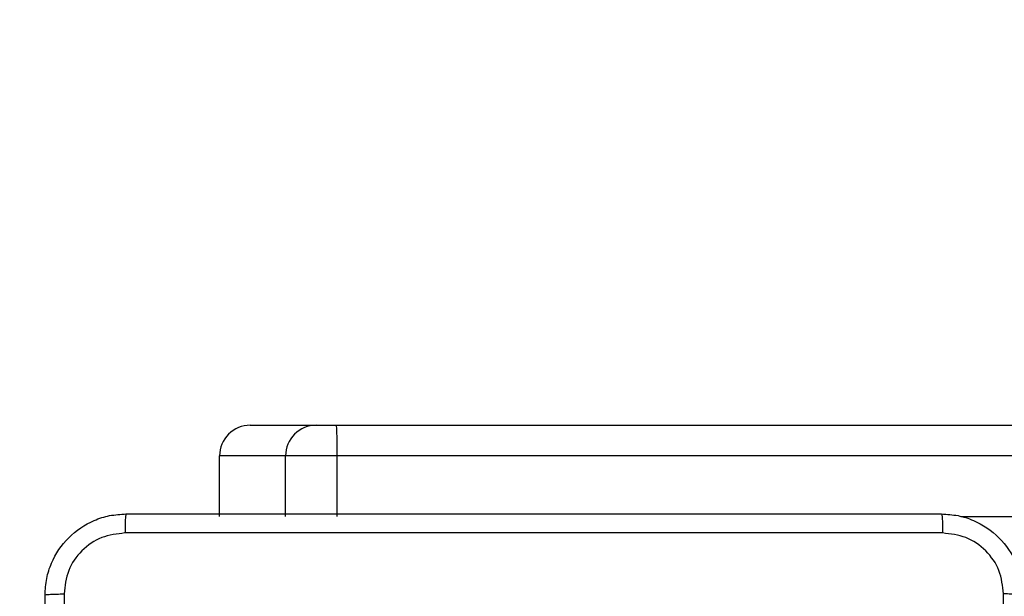
# Model space of a CAD drawing. Units: millimetres. Extents: x -336 to 1280, y 58 to 1155.
# Drawn here: x 526 to 535, y 782 to 788 of the extents above; entities that cross this region are included whole.
import ezdxf

# ---------------------------------------------------------------- set-up
doc = ezdxf.new("R2010")
doc.units = ezdxf.units.MM
doc.header["$PDSIZE"] = -1
doc.layers.add('VP-DIM', color=7, linetype='Continuous')
doc.layers.add('VP-EQ', color=194, linetype='Continuous')
doc.dimstyles.get("Standard").update_dxf_attribs({"dimtxt": 14, "dimasz": 20, "dimexe": 20, "dimexo": 50, "dimgap": 20, "dimtad": 0, "dimdec": 0, "dimzin": 0, "dimdsep": 46, "dimtxsty": 'Standard', "dimcen": -0.09, "dimadec": 0, "dimazin": 0, "dimtfac": 1, "dimtdec": 4, "dimtofl": 0, "dimtmove": 0, "dimatfit": 3, "dimfxl": 70, "dimfxlon": 1, "dimtolj": 1, "dimtzin": 0, "dimarcsym": 0})

# ---------------------------------------------------------------- blocks, each defined once
blk = doc.blocks.new('*D54')
at = {"layer": 'Defpoints', "color": 0}
for p in [(929.817, 1036.5659), (259.6677, 702.7409), (929.817, 630.3909)]:
    blk.add_point(p, dxfattribs=at)
at = {"layer": 'VP-DIM', "color": 0, "lineweight": -2}
for p, q in [((259.6677, 966.5659), (259.6677, 1056.5659)), ((929.817, 966.5659), (929.817, 1056.5659)), ((279.6677, 1036.5659), (562.0983, 1036.5659)), ((909.817, 1036.5659), (639.4317, 1036.5659))]:
    blk.add_line(p, q, dxfattribs=at)
at = {"layer": 'VP-DIM', "color": 0}
for points in [[(279.6677, 1039.8992), (279.6677, 1033.2326), (259.6677, 1036.5659)], [(909.817, 1033.2326), (909.817, 1039.8992), (929.817, 1036.5659)]]:
    blk.add_solid(points, dxfattribs=at)
at = {"layer": 'VP-DIM', "color": 0, "insert": (600.765, 1036.5659), "char_height": 14, "attachment_point": 5}
blk.add_mtext('\\A1;675', dxfattribs=at)
blk = doc.blocks.new('*D55')
at = {"layer": 'Defpoints', "color": 0}
for p in [(564.6265, 785.8779), (531.967, 210.9416), (1156.9915, 210.9416)]:
    blk.add_point(p, dxfattribs=at)
at = {"layer": 'VP-DIM', "color": 0, "lineweight": -2}
for p, q in [((1086.9915, 785.8779), (1176.9915, 785.8779)), ((1156.9915, 765.8779), (1156.9915, 535.9097)), ((1156.9915, 230.9416), (1156.9915, 460.9097)), ((1086.9915, 210.9416), (1176.9915, 210.9416))]:
    blk.add_line(p, q, dxfattribs=at)
at = {"layer": 'VP-DIM', "color": 0}
for points in [[(1160.3248, 765.8779), (1153.6581, 765.8779), (1156.9915, 785.8779)], [(1153.6581, 230.9416), (1160.3248, 230.9416), (1156.9915, 210.9416)]]:
    blk.add_solid(points, dxfattribs=at)
at = {"layer": 'VP-DIM', "color": 0, "insert": (1156.9915, 498.4097), "char_height": 14, "attachment_point": 5, "rotation": 90}
blk.add_mtext('\\A1;580', dxfattribs=at)
blk = doc.blocks.new('*D57')
at = {"layer": 'Defpoints', "color": 0}
for p in [(1082.3163, 1135.0439), (107.1704, 630.0982), (1082.3163, 587.9895)]:
    blk.add_point(p, dxfattribs=at)
at = {"layer": 'VP-DIM', "color": 0, "lineweight": -2}
for p, q in [((107.1704, 1065.0439), (107.1704, 1155.0439)), ((1082.3163, 1065.0439), (1082.3163, 1155.0439)), ((127.1704, 1135.0439), (566.1145, 1135.0439)), ((1062.3163, 1135.0439), (643.4478, 1135.0439))]:
    blk.add_line(p, q, dxfattribs=at)
at = {"layer": 'VP-DIM', "color": 0}
for points in [[(127.1704, 1138.3772), (127.1704, 1131.7105), (107.1704, 1135.0439)], [(1062.3163, 1131.7105), (1062.3163, 1138.3772), (1082.3163, 1135.0439)]]:
    blk.add_solid(points, dxfattribs=at)
at = {"layer": 'VP-DIM', "color": 0, "insert": (604.7812, 1135.0439), "char_height": 14, "attachment_point": 5}
blk.add_mtext('\\A1;975', dxfattribs=at)
blk = doc.blocks.new('RC1505_')
at = {"layer": 'VP-EQ', "color": 0, "linetype": 'Continuous', "lineweight": 25}
for p, q in [((527.9158, 783.6909), (528.567, 783.6909)), ((528.567, 783.6909), (528.7705, 783.6909)), ((528.7705, 783.6909), (573.1997, 783.6909)), ((528.2671, 783.3909), (527.6158, 783.3909)), ((527.6158, 782.7909), (527.6158, 783.3909)), ((528.7757, 783.3909), (528.2671, 783.3909)), ((528.2671, 782.7909), (528.2671, 783.3909)), ((528.7757, 782.7909), (528.7757, 783.3909)), ((573.2049, 783.3909), (528.7757, 783.3909)), ((534.931, 782.7909), (573.2049, 782.7909))]:
    blk.add_line(p, q, dxfattribs=at)
for centre, radius, start, end in [((527.9158, 783.3909), 0.3, 89.9965, 180.0035), ((528.567, 783.3909), 0.3, 89.9965, 180.0035), ((524.4572, 783.4658), 4.3192, 359.00682, 2.98754)]:
    blk.add_arc(centre, radius, start, end, dxfattribs=at)
for points, knots in [([(525.892, 782.0159), (525.8952, 782.0704), (525.9016, 782.1779), (525.9664, 782.3781), (526.1119, 782.5958), (526.3296, 782.7413), (526.5298, 782.8063), (526.6374, 782.8126), (526.692, 782.8159)], [0, 0, 0, 0, 0.130349, 0.257319, 0.499986, 0.74241, 0.869439, 1, 1, 1, 1]), ([(526.692, 782.8159), (526.6906, 782.813), (526.6879, 782.8071), (526.6845, 782.7648), (526.6819, 782.7031), (526.6815, 782.6532), (526.6812, 782.6282)], [0, 0, 0, 0, 0.249929, 0.499846, 0.749573, 1, 1, 1, 1]), ([(526.692, 782.8159), (527.5859, 782.8159), (529.3742, 782.8159), (532.0598, 782.8159), (533.848, 782.8159), (534.742, 782.8159)], [0, 0, 0, 0, 0.333297, 0.6667, 1, 1, 1, 1]), ([(534.742, 782.8159), (534.7433, 782.8131), (534.746, 782.8075), (534.7495, 782.7647), (534.752, 782.7029), (534.7525, 782.6531), (534.7527, 782.6282)], [0, 0, 0, 0, 0.250372, 0.5000863, 0.7500363, 1, 1, 1, 1]), ([(534.742, 782.8159), (534.7965, 782.8126), (534.9042, 782.8063), (535.1044, 782.7413), (535.322, 782.5958), (535.4675, 782.3781), (535.5323, 782.1779), (535.5387, 782.0704), (535.542, 782.0159)], [0, 0, 0, 0, 0.130543, 0.257566, 0.500018, 0.742659, 0.86963, 1, 1, 1, 1]), ([(526.6812, 782.6282), (526.6025, 782.619), (526.4451, 782.6005), (526.2458, 782.462), (526.1068, 782.2629), (526.0887, 782.1054), (526.0797, 782.0266)], [0, 0, 0, 0, 0.250012, 0.499947, 0.750037, 1, 1, 1, 1]), ([(534.7527, 782.6282), (533.8562, 782.6282), (532.0634, 782.6281), (529.3706, 782.6281), (527.5777, 782.6282), (526.6812, 782.6282)], [0, 0, 0, 0, 0.333337, 0.666663, 1, 1, 1, 1]), ([(535.3543, 782.0266), (535.3452, 782.1053), (535.3271, 782.2629), (535.1882, 782.462), (534.9888, 782.6005), (534.8314, 782.619), (534.7527, 782.6282)], [0, 0, 0, 0, 0.249933, 0.500039, 0.749969, 1, 1, 1, 1]), ([(525.892, 782.0159), (525.8948, 782.0172), (525.9004, 782.0199), (525.9431, 782.0234), (526.005, 782.0259), (526.0548, 782.0264), (526.0797, 782.0266)], [0, 0, 0, 0, 0.250372, 0.500086, 0.750036, 1, 1, 1, 1]), ([(525.892, 773.9659), (525.892, 774.8598), (525.892, 776.6481), (525.892, 779.3337), (525.892, 781.1219), (525.892, 782.0159)], [0, 0, 0, 0, 0.333297, 0.666703, 1, 1, 1, 1]), ([(526.0797, 782.0266), (526.0797, 781.1302), (526.0798, 779.3373), (526.0798, 776.6445), (526.0797, 774.8516), (526.0797, 773.9552)], [0, 0, 0, 0, 0.333337, 0.666663, 1, 1, 1, 1]), ([(535.3542, 777.9909), (535.3542, 778.6639), (535.3542, 780.0098), (535.3543, 781.3544), (535.3543, 782.0266)], [0, 0, 0, 0, 0.499994, 1, 1, 1, 1]), ([(535.542, 782.0159), (535.5391, 782.0172), (535.5332, 782.02), (535.4909, 782.0234), (535.4292, 782.0259), (535.3793, 782.0264), (535.3543, 782.0266)], [0, 0, 0, 0, 0.249929, 0.499846, 0.749573, 1, 1, 1, 1])]:
    blk.add_open_spline(points, degree=3, knots=knots, dxfattribs=at)
blk = doc.blocks.new('RC1505_2D')
at = {"layer": 'VP-EQ', "color": 0}
blk.add_blockref('RC1505_', (0, 0), dxfattribs=at)

msp = doc.modelspace()

# ---------------------------------------------------------------- block references
at = {"layer": 'VP-EQ', "color": 0}
msp.add_blockref('RC1505_2D', (0, 0), dxfattribs=at)

# ---------------------------------------------------------------- dimensions: what is measured, and where the dimension line sits
at = {"layer": 'VP-DIM', "color": 0}
dim = msp.add_linear_dim(base=(1082.3163, 1135.0439), p1=(107.1704, 630.0982), p2=(1082.3163, 587.9895), dimstyle='Standard', dxfattribs=at)
dim.commit()
dim.dimension.update_dxf_attribs({"geometry": '*D57', "text_midpoint": (604.7812, 1135.0439), "dimtype": 160})
dim = msp.add_linear_dim(base=(929.817, 1036.5659), p1=(259.6677, 702.7409), p2=(929.817, 630.3909), text='675', dimstyle='Standard', dxfattribs=at)
dim.commit()
dim.dimension.update_dxf_attribs({"geometry": '*D54', "text_midpoint": (600.765, 1036.5659), "dimtype": 160})
dim = msp.add_linear_dim(base=(1156.9915, 210.9416), p1=(564.6265, 785.8779), p2=(531.967, 210.9416), angle=90, text='580', dimstyle='Standard', dxfattribs=at)
dim.commit()
dim.dimension.update_dxf_attribs({"geometry": '*D55', "text_midpoint": (1156.9915, 498.4097)})

doc.saveas('drawing.dxf')
